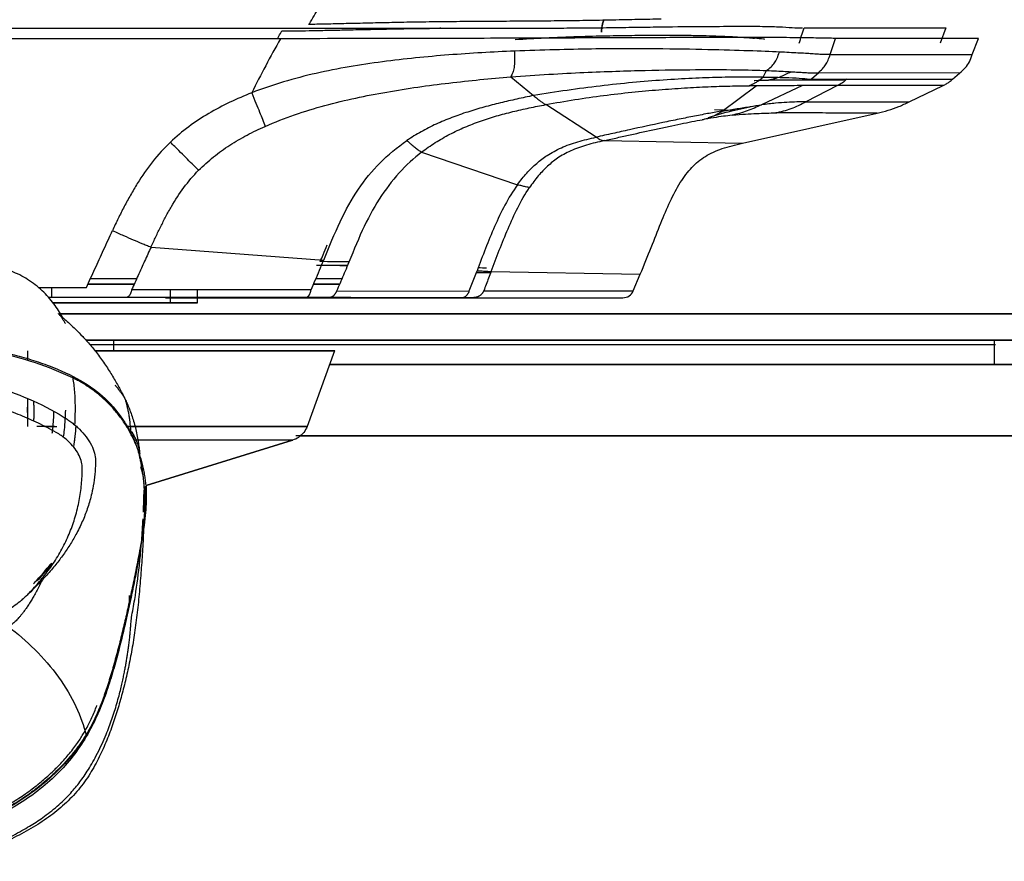
# Model space of a CAD drawing. Units: millimetres. Extents: x 0 to 1027, y -1082 to 520.
# Drawn here: x 574 to 661, y 225 to 300 of the extents above; entities that cross this region are included whole.
import ezdxf

# ---------------------------------------------------------------- set-up
doc = ezdxf.new("R2010")
doc.units = ezdxf.units.MM
doc.layers.add('Moffat_Details', color=160, linetype='Continuous')

msp = doc.modelspace()

# ---------------------------------------------------------------- linework, layer by layer
at = {"layer": 'Moffat_Details', "true_color": 0x000000}
for p, q in [((643.417, 299.679), (656.044, 299.677)), ((656.044, 299.677), (655.528, 298.309)), ((646.215, 298.749), (646.018, 298.751)), ((658.95, 298.747), (646.215, 298.749)), ((658.404, 297.301), (658.95, 298.747)), ((645.753, 297.324), (658.404, 297.301)), ((639.778, 295.3), (640.07, 295.888)), ((644.719, 295.688), (644.083, 295.105)), ((657.26, 295.65), (644.719, 295.688)), ((656.638, 295.103), (657.26, 295.65)), ((617.294, 295.314), (619.319, 293.654)), ((647.215, 295.104), (656.638, 295.103)), ((636.13, 292.279), (639.149, 294.533)), ((643.279, 294.561), (639.625, 292.831)), ((646.401, 294.545), (643.568, 293.096)), ((655.793, 294.543), (646.401, 294.545)), ((652.779, 293.094), (655.793, 294.543)), ((624.898, 289.95), (620.408, 292.845)), ((637.258, 292.335), (635.452, 292.37)), ((639.107, 292.75), (637.258, 292.335)), ((637.936, 289.41), (649.913, 292.097)), ((625.632, 289.643), (637.936, 289.41)), ((609.348, 288.608), (617.885, 285.71)), ((585.25, 280.164), (600.627, 278.994)), ((615.533, 277.97), (628.826, 277.744)), ((628.207, 276.27), (628.826, 277.744)), ((576.409, 275.651), (576.409, 276.554)), ((586.972, 275.201), (586.972, 276.345)), ((589.379, 275.201), (589.379, 276.345)), ((614.886, 276.272), (628.207, 276.27)), ((586.535, 275.651), (627.265, 275.651)), ((601.772, 276.246), (613.599, 276.258)), ((613.98, 275.653), (627.265, 275.651)), ((589.376, 275.201), (576.534, 275.201)), ((576.534, 275.201), (589.379, 275.201)), ((577.037, 274.201), (682.909, 274.201)), ((682.909, 274.201), (577.037, 274.201)), ((682.908, 271.864), (579.458, 271.864)), ((579.458, 271.864), (682.908, 271.864)), ((660.455, 271.449), (579.821, 271.449)), ((581.892, 271.864), (581.892, 270.922)), ((660.38, 269.69), (660.38, 271.864)), ((601.601, 270.922), (599.148, 264.184)), ((601.601, 270.922), (599.148, 264.184)), ((601.6, 270.921), (599.149, 264.185)), ((682.907, 269.69), (601.152, 269.69)), ((601.152, 269.69), (682.907, 269.69)), ((682.904, 263.352), (598.14, 263.352)), ((598.573, 263.352), (682.904, 263.352)), ((584.807, 258.913), (597.861, 262.959)), ((597.861, 262.959), (584.807, 258.913)), ((584.299, 261.092), (584.484, 259.98)), ((584.629, 258.52), (584.637, 258.475))]:
    msp.add_line(p, q, dxfattribs=at)
for points, knots in [([(599.306, 299.987), (599.356, 300.07), (599.69, 300.623), (600.024, 301.176), (600.308, 301.647)], [0, 0, 0, 0, 0.0974055, 0.6517705, 0.6517705, 0.6517705, 0.6517705]), ([(596.508, 298.711), (596.55, 298.785), (596.681, 299.018), (596.814, 299.25), (596.905, 299.408)], [0.874961, 0.874961, 0.874961, 0.874961, 0.9149635, 1, 1, 1, 1]), ([(596.778, 298.711), (595.457, 298.709), (592.816, 298.704), (589.628, 298.701), (587.217, 298.699), (585.35, 298.697), (583.252, 298.697), (579.054, 298.696), (572.989, 298.699), (567.699, 298.706), (565.054, 298.71)], [0, 0, 0, 0, 0.125, 0.25, 0.301555, 0.35311, 0.426555, 0.5, 0.75, 1, 1, 1, 1]), ([(617.677, 298.646), (618.601, 298.706), (620.568, 298.816), (623.299, 298.923), (625.864, 298.988), (628.117, 299.022), (630.126, 299.037), (631.881, 299.036), (633.398, 299.022), (634.712, 298.996), (635.856, 298.961), (636.846, 298.917), (637.694, 298.867), (638.413, 298.814), (638.816, 298.779), (639, 298.762)], [0.0144231, 0.0144231, 0.0144231, 0.0144231, 0.0769231, 0.1538462, 0.2307692, 0.3076923, 0.3846154, 0.4615385, 0.5384615, 0.6153846, 0.6923077, 0.7692308, 0.8461538, 0.9230769, 1, 1, 1, 1]), ([(639.934, 298.661), (639.894, 298.666), (639.592, 298.703), (639.277, 298.736), (639, 298.762)], [0.8075465, 0.8075465, 0.8075465, 0.8075465, 0.8333333, 1, 1, 1, 1]), ([(617.625, 297.624), (617.629, 297.335), (617.637, 296.77), (617.598, 296.13), (617.481, 295.681), (617.358, 295.439), (617.294, 295.314)], [0, 0, 0, 0, 0.25, 0.500001, 0.750002, 1, 1, 1, 1]), ([(640.07, 295.888), (640.213, 295.996), (640.496, 296.213), (640.808, 296.547), (641.027, 296.97), (641.154, 297.34), (641.219, 297.53)], [0, 0, 0, 0, 0.25, 0.5, 0.75, 1, 1, 1, 1]), ([(644.668, 295.672), (644.801, 295.795), (645.062, 296.034), (645.351, 296.381), (645.554, 296.774), (645.689, 297.149), (645.753, 297.324)], [0, 0, 0, 0, 0.250154, 0.500103, 0.750051, 1, 1, 1, 1]), ([(640.236, 295.035), (640.347, 295.061), (640.556, 295.111), (640.918, 295.206), (641.277, 295.321), (641.699, 295.501), (642.064, 295.684), (642.271, 295.79)], [0, 0, 0, 0, 0.125, 0.25, 0.5, 0.75, 1, 1, 1, 1]), ([(638.515, 294.531), (638.642, 294.588), (638.886, 294.697), (639.179, 294.853), (639.458, 295.046), (639.671, 295.214), (639.778, 295.3)], [0, 0, 0, 0, 0.25, 0.5, 0.75, 1, 1, 1, 1]), ([(638.968, 295.004), (638.988, 295.005), (639.423, 295.022), (639.852, 295.033), (640.236, 295.035)], [0.6509307, 0.6509307, 0.6509307, 0.6509307, 0.6666667, 1, 1, 1, 1]), ([(646.976, 295.025), (646.317, 295.025), (644.859, 295.026), (642.621, 295.031), (641.031, 295.033), (640.236, 295.035)], [0.2506231, 0.2506231, 0.2506231, 0.2506231, 0.4697564, 0.7348782, 1, 1, 1, 1]), ([(594.218, 293.905), (594.35, 293.581), (594.61, 292.941), (594.923, 292.165), (595.17, 291.536), (595.326, 291.13), (595.411, 290.913)], [0, 0, 0, 0, 0.25, 0.5, 0.75, 1, 1, 1, 1]), ([(619.319, 293.654), (619.385, 293.6), (619.502, 293.504), (619.699, 293.344), (619.916, 293.175), (620.11, 293.039), (620.278, 292.929), (620.364, 292.873), (620.408, 292.845)], [0, 0, 0, 0, 0.125, 0.25, 0.5, 0.75, 0.875, 1, 1, 1, 1]), ([(640.892, 292.11), (641.008, 292.137), (641.24, 292.193), (641.701, 292.313), (642.269, 292.491), (642.927, 292.772), (643.355, 292.988), (643.568, 293.096)], [0, 0, 0, 0, 0.125, 0.25, 0.5, 0.75, 1, 1, 1, 1]), ([(643.568, 293.096), (644.376, 293.094), (646.001, 293.094), (648.427, 293.089), (650.699, 293.103), (652.09, 293.077), (652.76, 293.094), (652.779, 293.094)], [0, 0, 0, 0, 0.26443, 0.52886, 0.79329, 0.993898, 1, 1, 1, 1]), ([(636.13, 292.279), (635.767, 292.217), (634.988, 292.078), (633.688, 291.832), (632.291, 291.553), (630.352, 291.15), (628.359, 290.715), (626.379, 290.279), (625.392, 290.06), (624.898, 289.95)], [0, 0, 0, 0, 0.125, 0.25, 0.375, 0.5, 0.75, 0.875, 1, 1, 1, 1]), ([(649.913, 292.097), (649.895, 292.097), (649.273, 292.098), (647.856, 292.1), (645.652, 292.101), (643.277, 292.106), (641.687, 292.109), (640.892, 292.11)], [0, 0, 0, 0, 0.006155, 0.206752, 0.471168, 0.735584, 1, 1, 1, 1]), ([(625.632, 289.643), (626.015, 289.73), (626.779, 289.903), (628.314, 290.248), (629.86, 290.591), (631.361, 290.913), (632.444, 291.138), (633.449, 291.338), (634.055, 291.452), (634.331, 291.502)], [0, 0, 0, 0, 0.125, 0.25, 0.5, 0.625, 0.75, 0.875, 1, 1, 1, 1]), ([(586.979, 289.505), (586.407, 288.96), (585.34, 287.789), (584.221, 286.16), (583.418, 284.801), (582.848, 283.764), (582.314, 282.708), (581.983, 281.993), (581.821, 281.633)], [0, 0, 0, 0, 0.25, 0.5, 0.625, 0.75, 0.875, 1, 1, 1, 1]), ([(589.487, 287.007), (589.387, 287.104), (589.19, 287.295), (588.809, 287.664), (588.353, 288.113), (587.839, 288.631), (587.361, 289.115), (587.107, 289.375), (586.979, 289.505)], [0, 0, 0, 0, 0.125, 0.25, 0.5, 0.750001, 0.875001, 1, 1, 1, 1]), ([(608.04, 289.649), (608.106, 289.592), (608.237, 289.478), (608.48, 289.268), (608.744, 289.049), (608.989, 288.865), (609.193, 288.718), (609.297, 288.644), (609.348, 288.608)], [0, 0, 0, 0, 0.125, 0.25, 0.5, 0.75, 0.875, 1, 1, 1, 1]), ([(585.25, 280.164), (585.391, 280.469), (585.675, 281.08), (586.113, 281.991), (586.573, 282.891), (587.224, 284.073), (588.142, 285.49), (589.016, 286.523), (589.487, 287.007)], [0, 0, 0, 0, 0.125, 0.25, 0.375, 0.5, 0.75, 1, 1, 1, 1]), ([(581.821, 281.633), (581.992, 281.555), (582.332, 281.4), (582.97, 281.112), (583.658, 280.807), (584.288, 280.547), (584.826, 280.331), (585.108, 280.22), (585.25, 280.164)], [0, 0, 0, 0, 0.125, 0.25, 0.5, 0.75, 0.875, 1, 1, 1, 1]), ([(577.373, 273.894), (577.317, 274.001), (577.037, 274.505), (576.412, 275.428), (575.299, 276.574), (573.923, 277.532), (572.451, 278.188), (571.035, 278.59), (569.745, 278.815), (568.614, 278.937), (567.593, 279.006), (566.664, 279.043), (565.816, 279.059), (565.292, 279.062), (565.044, 279.062)], [0.1328811, 0.1328811, 0.1328811, 0.1328811, 0.1538462, 0.2307692, 0.3076923, 0.3846154, 0.4615385, 0.5384615, 0.6153846, 0.6923077, 0.7692308, 0.8461538, 0.9230769, 1, 1, 1, 1]), ([(602.742, 278.506), (602.039, 278.514), (601.163, 278.522), (600.239, 278.531), (600.092, 278.532)], [0.80994989, 0.80994989, 0.80994989, 0.80994989, 0.84615385, 0.85290055, 0.85290055, 0.85290055, 0.85290055]), ([(575.233, 276.562), (575.547, 276.561), (576.405, 276.556), (577.803, 276.535), (578.922, 276.593), (579.475, 276.55), (579.493, 276.55)], [0.7044795, 0.7044795, 0.7044795, 0.7044795, 0.7699414, 0.883038, 0.9961346, 1, 1, 1, 1]), ([(579.469, 275.654), (578.415, 275.654), (577.31, 275.654), (576.179, 275.654), (576.161, 275.654)], [0, 0, 0, 0, 0.25, 0.2540699, 0.2540699, 0.2540699, 0.2540699]), ([(576.999, 274.238), (576.999, 274.238), (577.001, 274.236), (577.005, 274.233), (577.014, 274.224), (577.04, 274.198), (577.082, 274.158), (577.125, 274.118), (577.188, 274.06), (577.27, 273.986), (577.353, 273.911), (577.458, 273.818), (577.582, 273.707), (577.708, 273.595), (577.848, 273.469), (578.011, 273.319), (578.176, 273.167), (578.346, 273.008), (578.543, 272.815), (578.742, 272.621), (578.937, 272.424), (579.162, 272.185), (579.386, 271.947), (579.603, 271.706), (579.845, 271.421), (580.086, 271.137), (580.317, 270.851), (580.568, 270.519), (580.691, 270.356), (580.813, 270.19), (580.933, 270.021), (581.165, 269.693), (581.398, 269.344), (581.6, 269.022), (581.703, 268.858), (581.805, 268.691), (581.902, 268.527), (581.999, 268.364), (582.098, 268.193), (582.186, 268.037), (582.273, 267.882), (582.36, 267.725), (582.44, 267.578), (582.482, 267.5), (582.522, 267.426), (582.571, 267.334), (582.62, 267.24), (582.668, 267.15), (582.723, 267.042), (582.773, 266.944), (582.821, 266.848), (582.873, 266.743)], [33.080621, 33.080621, 33.080621, 33.080621, 34.74896, 34.74896, 34.74896, 38.937317, 38.937317, 38.937317, 43.150495, 43.150495, 43.150495, 47.423823, 47.423823, 47.423823, 51.764647, 51.764647, 51.764647, 56.151473, 56.151473, 56.151473, 60.561574, 60.561574, 60.561574, 64.961082, 64.961082, 64.961082, 69.344819, 69.344819, 69.344819, 71.490859, 71.490859, 71.490859, 75.667986, 75.667986, 75.667986, 77.793819, 77.793819, 77.793819, 79.911735, 79.911735, 79.911735, 82.010835, 82.010835, 82.010835, 83.116702, 83.116702, 83.116702, 84.235936, 84.235936, 84.235936, 85.262279, 85.262279, 85.262279, 85.262279]), ([(577.621, 273.34), (577.616, 273.349), (577.611, 273.358), (577.607, 273.366), (577.592, 273.394), (577.579, 273.417), (577.563, 273.446), (577.531, 273.504), (577.491, 273.57), (577.437, 273.655), (577.384, 273.739), (577.323, 273.828), (577.262, 273.912), (577.202, 273.994), (577.144, 274.068), (577.101, 274.121), (577.059, 274.172), (577.027, 274.208), (577.013, 274.224), (577.004, 274.234), (576.999, 274.238), (576.999, 274.238)], [10.615483, 10.615483, 10.615483, 10.615483, 11.27989, 11.27989, 11.27989, 13.417945, 13.417945, 13.417945, 17.813052, 17.813052, 17.813052, 22.160686, 22.160686, 22.160686, 26.379407, 26.379407, 26.379407, 30.548446, 30.548446, 30.548446, 33.080621, 33.080621, 33.080621, 33.080621]), ([(564.725, 271.629), (566.117, 271.629), (568.271, 271.456), (570.958, 271.025), (572.841, 270.622), (574.592, 270.14), (576.741, 269.402), (579.053, 268.324), (581.235, 266.752), (582.581, 265.109), (583.259, 263.975), (583.419, 263.676)], [0, 0, 0, 0, 0.157949, 0.236923, 0.315897, 0.394872, 0.473846, 0.631795, 0.789744, 0.947692, 1, 1, 1, 1]), ([(582.03, 267.87), (582.058, 267.839), (582.169, 267.717), (582.335, 267.513), (582.514, 267.279), (582.677, 267.052), (582.793, 266.889), (582.877, 266.744), (582.947, 266.574), (583.01, 266.374), (583.069, 266.15), (583.134, 265.88), (583.211, 265.523), (583.283, 265.126), (583.33, 264.788), (583.365, 264.489), (583.385, 264.248), (583.411, 264.018), (583.425, 263.83), (583.422, 263.73), (583.419, 263.676)], [0.6667157, 0.6667157, 0.6667157, 0.6667157, 0.6730769, 0.6923077, 0.7115385, 0.7307692, 0.75, 0.7692308, 0.7884615, 0.8076923, 0.8269231, 0.8461538, 0.8653846, 0.8846154, 0.9038462, 0.9230769, 0.9423077, 0.9615385, 0.9807692, 1, 1, 1, 1]), ([(574.242, 266.683), (574.242, 266.59), (574.24, 265.752), (574.238, 264.921), (574.236, 264.186)], [0.6249436, 0.6249436, 0.6249436, 0.6249436, 0.6666667, 1, 1, 1, 1]), ([(574.262, 264.911), (574.261, 265.095), (574.26, 265.683), (574.261, 266.272), (574.262, 266.675)], [0.4137787, 0.4137787, 0.4137787, 0.4137787, 0.5, 0.689616, 0.689616, 0.689616, 0.689616]), ([(582.873, 266.742), (582.891, 266.706), (582.909, 266.669), (582.926, 266.634), (582.985, 266.512), (583.057, 266.358), (583.119, 266.217), (583.183, 266.073), (583.255, 265.902), (583.32, 265.74), (583.456, 265.4), (583.583, 265.039), (583.7, 264.647), (583.76, 264.444), (583.81, 264.264), (583.862, 264.055), (583.914, 263.844), (583.954, 263.663), (583.997, 263.45), (584.042, 263.224), (584.07, 263.066), (584.104, 262.848), (584.121, 262.742), (584.133, 262.659), (584.147, 262.556), (584.163, 262.445), (584.17, 262.384), (584.183, 262.283), (584.195, 262.182), (584.202, 262.125), (584.212, 262.033), (584.218, 261.984), (584.22, 261.965), (584.224, 261.922), (584.228, 261.887), (584.231, 261.856), (584.235, 261.826), (584.237, 261.802), (584.241, 261.766), (584.243, 261.746)], [7.318728, 7.318728, 7.318728, 7.318728, 7.668321, 7.668321, 7.668321, 8.87002, 8.87002, 8.87002, 10.100242, 10.100242, 10.100242, 12.673182, 12.673182, 12.673182, 14.004241, 14.004241, 14.004241, 15.346013, 15.346013, 15.346013, 16.761354, 16.761354, 16.761354, 17.455383, 17.455383, 17.455383, 18.200549, 18.200549, 18.200549, 18.942092, 18.942092, 18.942092, 19.336432, 19.336432, 19.336432, 19.657961, 19.657961, 19.657961, 19.922924, 19.922924, 19.922924, 19.922924]), ([(576.456, 263.576), (576.465, 263.637), (576.543, 264.243), (576.59, 264.9), (576.596, 265.489), (576.596, 265.532)], [0.36618786, 0.36618786, 0.36618786, 0.36618786, 0.37037037, 0.40740741, 0.41035986, 0.41035986, 0.41035986, 0.41035986]), ([(577.619, 265.632), (577.613, 265.366), (577.577, 264.809), (577.524, 264.001), (577.462, 263.455), (577.433, 263.232)], [0, 0, 0, 0, 0.0666667, 0.1333333, 0.176951, 0.176951, 0.176951, 0.176951]), ([(599.149, 264.185), (599.079, 263.995), (598.974, 263.804), (598.851, 263.646), (598.721, 263.477), (598.562, 263.328), (598.385, 263.209), (598.22, 263.098), (598.05, 263.017), (597.862, 262.959)], [0.680025, 0.680025, 0.680025, 0.680025, 1.28, 1.28, 1.28, 1.92, 1.92, 1.92, 2.517186, 2.517186, 2.517186, 2.517186]), ([(578.527, 263.968), (578.523, 263.91), (578.489, 263.52), (578.437, 263.063), (578.374, 262.644), (578.367, 262.596)], [0.121576, 0.121576, 0.121576, 0.121576, 0.13333333, 0.2, 0.20841572, 0.20841572, 0.20841572, 0.20841572]), ([(584.299, 261.092), (584.307, 261.121), (584.312, 261.185), (584.3, 261.291), (584.281, 261.424), (584.262, 261.573), (584.243, 261.748), (584.221, 261.946), (584.186, 262.175), (584.131, 262.417), (584.067, 262.628), (583.991, 262.839), (583.888, 263.078), (583.75, 263.352), (583.621, 263.581), (583.541, 263.717), (583.524, 263.746)], [0, 0, 0, 0, 0.0192308, 0.0384615, 0.0576923, 0.0769231, 0.0961538, 0.1153846, 0.1346154, 0.1538462, 0.1730769, 0.1923077, 0.2115385, 0.2307692, 0.25, 0.2550598, 0.2550598, 0.2550598, 0.2550598]), ([(584.296, 261.32), (584.297, 261.31), (584.298, 261.302), (584.3, 261.289), (584.305, 261.257), (584.308, 261.235), (584.314, 261.194), (584.319, 261.156), (584.324, 261.124), (584.33, 261.081), (584.343, 260.996), (584.354, 260.924), (584.368, 260.829), (584.382, 260.737), (584.395, 260.651), (584.41, 260.555), (584.436, 260.388), (584.461, 260.23), (584.487, 260.061)], [6.153621, 6.153621, 6.153621, 6.153621, 6.220007, 6.220007, 6.220007, 6.389691, 6.389691, 6.389691, 6.548409, 6.548409, 6.548409, 6.862937, 6.862937, 6.862937, 7.166951, 7.166951, 7.166951, 7.696424, 7.696424, 7.696424, 7.696424]), ([(584.484, 259.98), (584.502, 260.042), (584.453, 260.173), (584.394, 260.374), (584.36, 260.515), (584.34, 260.586)], [0, 0, 0, 0, 0.03221055, 0.06442109, 0.09410916, 0.09410916, 0.09410916, 0.09410916]), ([(584.487, 260.055), (584.505, 259.941), (584.522, 259.821), (584.538, 259.704), (584.573, 259.435), (584.6, 259.163), (584.618, 258.887), (584.625, 258.776), (584.631, 258.667), (584.635, 258.559)], [0.514081, 0.514081, 0.514081, 0.514081, 0.873051, 0.873051, 0.873051, 1.70104, 1.70104, 1.70104, 2.035922, 2.035922, 2.035922, 2.035922]), ([(584.806, 258.951), (584.832, 258.448), (584.835, 257.909), (584.809, 257.325), (584.778, 256.633), (584.704, 255.879), (584.588, 255.051), (584.471, 254.223), (584.312, 253.321), (584.124, 252.343), (583.937, 251.364), (583.722, 250.31), (583.483, 249.191), (583.244, 248.073), (582.98, 246.892), (582.678, 245.657), (582.376, 244.422), (582.04, 243.134), (581.632, 241.805), (581.428, 241.14), (581.206, 240.467), (580.953, 239.787), (580.7, 239.107), (580.417, 238.424), (580.076, 237.746), (579.889, 237.375), (579.684, 237.007), (579.462, 236.644)], [1.226063, 1.226063, 1.226063, 1.226063, 5.599153, 5.599153, 5.599153, 10.77272, 10.77272, 10.77272, 15.946286, 15.946286, 15.946286, 21.119859, 21.119859, 21.119859, 26.293431, 26.293431, 26.293431, 31.467004, 31.467004, 31.467004, 34.05379, 34.05379, 34.05379, 36.640575, 36.640575, 36.640575, 38.058967, 38.058967, 38.058967, 38.058967]), ([(584.663, 256.651), (584.661, 256.586), (584.658, 256.521), (584.656, 256.456), (584.63, 255.779), (584.599, 255.136), (584.563, 254.469), (584.545, 254.132), (584.527, 253.827), (584.508, 253.498), (584.488, 253.171), (584.469, 252.867), (584.448, 252.545), (584.427, 252.226), (584.407, 251.92), (584.384, 251.603), (584.362, 251.288), (584.338, 250.977), (584.313, 250.663), (584.289, 250.35), (584.262, 250.033), (584.234, 249.718), (584.206, 249.397), (584.177, 249.09), (584.145, 248.771), (584.113, 248.448), (584.082, 248.154), (584.046, 247.836), (584.01, 247.516), (583.977, 247.234), (583.937, 246.921), (583.897, 246.606), (583.86, 246.336), (583.817, 246.031), (583.773, 245.725), (583.733, 245.462), (583.686, 245.166), (583.639, 244.873), (583.595, 244.612), (583.545, 244.326), (583.495, 244.043), (583.447, 243.784), (583.394, 243.508), (583.286, 242.954), (583.179, 242.45), (583.058, 241.923), (582.94, 241.41), (582.813, 240.9), (582.68, 240.404), (582.614, 240.158), (582.544, 239.907), (582.475, 239.666), (582.406, 239.427), (582.332, 239.18), (582.261, 238.948), (582.189, 238.715), (582.113, 238.474), (582.035, 238.238), (581.88, 237.766), (581.703, 237.259), (581.52, 236.779), (581.337, 236.299), (581.123, 235.78), (580.903, 235.298), (580.793, 235.057), (580.674, 234.807), (580.55, 234.562), (580.427, 234.319), (580.29, 234.063), (580.15, 233.818), (580.01, 233.572), (579.856, 233.318), (579.697, 233.075), (579.38, 232.588), (579.02, 232.106), (578.632, 231.655), (578.244, 231.205), (577.833, 230.786), (577.374, 230.379), (576.916, 229.971), (576.456, 229.612), (575.937, 229.251), (575.418, 228.89), (574.904, 228.57), (574.343, 228.251), (574.064, 228.092), (573.784, 227.94), (573.494, 227.789), (573.205, 227.64), (572.913, 227.495), (572.615, 227.355), (572.317, 227.215), (572.017, 227.082), (571.71, 226.953), (571.092, 226.695), (570.516, 226.485), (569.874, 226.285), (569.555, 226.186), (569.25, 226.099), (568.927, 226.015), (568.603, 225.931), (568.292, 225.859), (567.963, 225.792), (567.635, 225.725), (567.319, 225.669), (566.986, 225.621), (566.653, 225.572), (566.333, 225.535), (565.998, 225.507), (565.662, 225.478), (565.341, 225.461), (565.004, 225.454), (564.885, 225.451), (564.769, 225.45), (564.653, 225.45)], [1.770094, 1.770094, 1.770094, 1.770094, 1.967426, 1.967426, 1.967426, 4.018429, 4.018429, 4.018429, 5.054305, 5.054305, 5.054305, 6.081469, 6.081469, 6.081469, 7.102977, 7.102977, 7.102977, 8.115408, 8.115408, 8.115408, 9.125396, 9.125396, 9.125396, 10.155168, 10.155168, 10.155168, 11.198008, 11.198008, 11.198008, 12.250875, 12.250875, 12.250875, 13.311711, 13.311711, 13.311711, 14.371058, 14.371058, 14.371058, 15.421846, 15.421846, 15.421846, 16.465636, 16.465636, 16.465636, 18.556445, 18.556445, 18.556445, 20.592376, 20.592376, 20.592376, 21.602319, 21.602319, 21.602319, 22.604365, 22.604365, 22.604365, 23.616313, 23.616313, 23.616313, 25.641844, 25.641844, 25.641844, 27.667154, 27.667154, 27.667154, 28.680239, 28.680239, 28.680239, 29.690367, 29.690367, 29.690367, 30.701033, 30.701033, 30.701033, 32.726402, 32.726402, 32.726402, 34.749549, 34.749549, 34.749549, 36.772273, 36.772273, 36.772273, 38.795346, 38.795346, 38.795346, 39.80483, 39.80483, 39.80483, 40.812272, 40.812272, 40.812272, 41.822085, 41.822085, 41.822085, 43.857266, 43.857266, 43.857266, 44.869219, 44.869219, 44.869219, 45.880728, 45.880728, 45.880728, 46.892226, 46.892226, 46.892226, 47.90378, 47.90378, 47.90378, 48.915222, 48.915222, 48.915222, 49.270617, 49.270617, 49.270617, 49.270617]), ([(583.505, 247.179), (583.608, 247.685), (583.872, 249.125), (584.152, 251.176), (584.307, 252.731), (584.35, 253.216)], [0, 0, 0, 0, 0.1619091, 0.4414109, 0.5650172, 0.5650172, 0.5650172, 0.5650172]), ([(573.694, 248.666), (573.759, 248.727), (574.168, 249.116), (574.883, 249.847), (575.47, 250.539), (575.748, 250.892)], [0.2706656, 0.2706656, 0.2706656, 0.2706656, 0.3333333, 0.6666667, 1, 1, 1, 1]), ([(583.317, 248.522), (583.317, 248.572), (583.32, 248.773), (583.321, 248.972), (583.321, 249.121)], [0.963448965, 0.963448965, 0.963448965, 0.963448965, 0.965517241, 0.971736499, 0.971736499, 0.971736499, 0.971736499]), ([(579.483, 237.262), (579.571, 237.421), (579.74, 237.747), (579.978, 238.244), (580.204, 238.76), (580.354, 239.127), (580.429, 239.319), (580.432, 239.326)], [0, 0, 0, 0, 0.0344828, 0.0689655, 0.1034483, 0.137931, 0.1391604, 0.1391604, 0.1391604, 0.1391604]), ([(579.462, 236.644), (579.279, 236.346), (579.083, 236.051), (578.874, 235.761), (578.412, 235.12), (577.889, 234.506), (577.325, 233.92), (576.197, 232.747), (574.905, 231.68), (573.484, 230.776), (572.062, 229.871), (570.51, 229.131), (568.864, 228.645), (568.041, 228.402), (567.197, 228.224), (566.342, 228.118), (565.914, 228.066), (565.484, 228.032), (565.053, 228.018), (564.622, 228.004), (564.191, 228.01), (563.76, 228.035), (563.33, 228.06), (562.901, 228.105), (562.475, 228.167), (561.624, 228.293), (560.784, 228.492), (559.969, 228.755), (558.338, 229.281), (556.804, 230.062), (555.408, 230.994), (554.992, 231.272), (554.587, 231.563), (554.196, 231.867)], [38.058967, 38.058967, 38.058967, 38.058967, 39.227361, 39.227361, 39.227361, 41.814138, 41.814138, 41.814138, 46.987708, 46.987708, 46.987708, 52.16128, 52.16128, 52.16128, 54.748066, 54.748066, 54.748066, 56.041459, 56.041459, 56.041459, 57.334852, 57.334852, 57.334852, 58.628245, 58.628245, 58.628245, 61.215032, 61.215032, 61.215032, 66.388603, 66.388603, 66.388603, 67.928692, 67.928692, 67.928692, 67.928692])]:
    msp.add_open_spline(points, degree=3, knots=knots, dxfattribs=at)
for points in [[(630.682, 300.465), (630.026, 300.451), (628.656, 300.422), (626.375, 300.376), (624.008, 300.331), (621.673, 300.301), (619.51, 300.282), (617.205, 300.267), (614.845, 300.254), (612.457, 300.238), (610.008, 300.213), (607.708, 300.176), (605.672, 300.131), (603.853, 300.088), (602.21, 300.049), (600.709, 300.015), (599.762, 299.996), (599.306, 299.987)], [(596.905, 299.408), (597.311, 299.412), (598.12, 299.422), (598.923, 299.433), (599.323, 299.44)], [(599.323, 299.44), (599.78, 299.448), (600.729, 299.466), (602.232, 299.497), (603.876, 299.534), (605.696, 299.574), (607.733, 299.613), (610.031, 299.644), (612.479, 299.659), (614.868, 299.664), (617.229, 299.664), (619.536, 299.665), (621.701, 299.67), (624.04, 299.684), (626.408, 299.713), (628.686, 299.745), (630.057, 299.764), (630.711, 299.774)], [(630.711, 299.774), (632.063, 299.795), (634.503, 299.816), (637.331, 299.826), (639.567, 299.831), (641.228, 299.785), (642.413, 299.708), (642.982, 299.684), (643.266, 299.68)], [(642.973, 298.311), (643.122, 298.768), (643.27, 299.224), (643.417, 299.679)], [(596.778, 298.711), (595.876, 297.119), (595.022, 295.517), (594.218, 293.905)], [(599.609, 298.721), (599.29, 298.72), (598.655, 298.718), (597.712, 298.715), (597.088, 298.712), (596.778, 298.711)], [(632.133, 298.813), (630.356, 298.812), (626.314, 298.791), (618.884, 298.771), (609.986, 298.727), (603.221, 298.732), (599.609, 298.721)], [(646.018, 298.751), (645.628, 298.758), (644.79, 298.772), (642.867, 298.81), (640.239, 298.824), (636.864, 298.828), (633.828, 298.815), (632.133, 298.813)], [(645.753, 297.324), (645.91, 297.807), (646.059, 298.267), (646.215, 298.749)], [(617.625, 297.624), (615.695, 297.537), (611.781, 297.315), (605.856, 296.722), (599.932, 295.754), (596.087, 294.62), (594.218, 293.905)], [(641.219, 297.53), (640.444, 297.571), (638.599, 297.641), (635.001, 297.745), (630.39, 297.825), (624.69, 297.829), (620.097, 297.706), (617.625, 297.624)], [(645.753, 297.324), (645.639, 297.323), (645.4, 297.293), (645.033, 297.316), (644.611, 297.333), (644.122, 297.367), (643.547, 297.408), (642.876, 297.445), (642.108, 297.485), (641.527, 297.514), (641.219, 297.53)], [(657.26, 295.65), (657.447, 295.816), (657.794, 296.113), (658.16, 296.64), (658.317, 297.07), (658.404, 297.301)], [(617.294, 295.314), (619.635, 295.502), (623.994, 295.744), (629.415, 295.917), (633.892, 295.977), (637.461, 295.963), (639.295, 295.918), (640.07, 295.888)], [(640.07, 295.888), (640.38, 295.874), (640.967, 295.848), (641.753, 295.809), (642.446, 295.772), (643.041, 295.735), (643.54, 295.705), (643.963, 295.683), (644.332, 295.673), (644.556, 295.671), (644.668, 295.672)], [(595.411, 290.913), (597.131, 291.677), (600.711, 292.876), (606.235, 294.035), (611.792, 294.815), (615.475, 295.17), (617.294, 295.314)], [(639.778, 295.3), (639.219, 295.308), (637.992, 295.312), (635.863, 295.276), (633.494, 295.197), (630.904, 295.047), (628.147, 294.826), (625.264, 294.512), (622.312, 294.136), (620.316, 293.825), (619.319, 293.654)], [(639.778, 295.3), (639.849, 295.299), (639.991, 295.297), (640.199, 295.295), (640.333, 295.293), (640.4, 295.292)], [(640.4, 295.292), (641.02, 295.284), (642.147, 295.254), (643.31, 295.19), (643.828, 295.13), (644.083, 295.105)], [(644.083, 295.105), (644.264, 295.105), (644.608, 295.104), (645.069, 295.105), (645.484, 295.104), (645.862, 295.104), (646.215, 295.104), (646.552, 295.104), (646.882, 295.104), (647.104, 295.104), (647.215, 295.104)], [(647.215, 295.104), (646.944, 294.856), (646.728, 294.707), (646.401, 294.545)], [(655.793, 294.543), (655.901, 294.595), (656.098, 294.697), (656.378, 294.883), (656.549, 295.024), (656.638, 295.103)], [(594.218, 293.905), (593.558, 293.644), (592.253, 293.08), (590.366, 292.084), (588.583, 290.91), (587.491, 289.997), (586.979, 289.505)], [(620.408, 292.845), (621.273, 293.009), (623.004, 293.309), (625.576, 293.674), (628.084, 293.962), (630.498, 294.182), (632.785, 294.342), (634.91, 294.449), (636.844, 294.511), (637.985, 294.527), (638.515, 294.531)], [(639.149, 294.533), (639.08, 294.533), (638.941, 294.532), (638.729, 294.532), (638.586, 294.531), (638.515, 294.531)], [(643.279, 294.561), (642.965, 294.547), (642.335, 294.522), (641.001, 294.529), (639.796, 294.534), (639.149, 294.533)], [(646.401, 294.545), (646.068, 294.545), (645.394, 294.546), (644.29, 294.551), (643.614, 294.558), (643.279, 294.561)], [(619.319, 293.654), (618.822, 293.556), (617.834, 293.348), (616.362, 293.005), (614.899, 292.628), (613.45, 292.202), (612.027, 291.705), (610.638, 291.129), (609.301, 290.453), (608.453, 289.929), (608.04, 289.649)], [(643.568, 293.096), (643.312, 293.096), (642.778, 293.089), (641.895, 293.051), (640.905, 292.98), (640.095, 292.892), (639.625, 292.831)], [(649.913, 292.097), (650.248, 292.172), (650.914, 292.327), (651.851, 292.653), (652.47, 292.945), (652.779, 293.094)], [(609.348, 288.608), (609.74, 288.911), (610.552, 289.479), (611.844, 290.221), (613.195, 290.857), (614.591, 291.395), (616.018, 291.848), (617.468, 292.231), (618.934, 292.56), (619.917, 292.753), (620.408, 292.845)], [(634.331, 291.502), (634.49, 291.546), (634.807, 291.634), (635.267, 291.805), (635.708, 292.025), (635.989, 292.194), (636.13, 292.279)], [(637.258, 292.335), (636.41, 292.145), (635.602, 291.935), (634.876, 291.674)], [(636.13, 292.279), (636.592, 292.356), (637.478, 292.497), (638.662, 292.68), (639.312, 292.783), (639.625, 292.831)], [(639.625, 292.831), (639.414, 292.731), (638.992, 292.532), (638.343, 292.272), (637.677, 292.065), (637.226, 291.956), (637, 291.901)], [(637, 291.901), (637.459, 291.951), (638.213, 292.01), (639.189, 292.063), (640.096, 292.099), (640.638, 292.109), (640.892, 292.11)], [(637, 291.901), (636.76, 291.875), (636.247, 291.813), (635.366, 291.683), (634.692, 291.567), (634.331, 291.502)], [(589.487, 287.007), (589.91, 287.426), (590.8, 288.217), (592.25, 289.258), (593.795, 290.157), (594.867, 290.671), (595.411, 290.913)], [(600.627, 278.994), (601.145, 280.219), (602.043, 282.489), (603.673, 285.411), (605.559, 287.709), (607.166, 289.053), (608.04, 289.649)], [(620.547, 288.324), (620.928, 288.571), (621.763, 289.029), (623.239, 289.569), (624.335, 289.823), (624.898, 289.95)], [(625.632, 289.643), (625.077, 289.517), (624.022, 289.263), (622.594, 288.759), (621.805, 288.315), (621.443, 288.065)], [(624.898, 289.95), (624.975, 289.9), (625.129, 289.801), (625.332, 289.695), (625.498, 289.646), (625.587, 289.644), (625.632, 289.643)], [(609.348, 288.608), (608.653, 288.072), (607.304, 286.836), (605.533, 284.514), (604.031, 281.697), (603.164, 279.52), (602.693, 278.387)], [(628.826, 277.744), (629.168, 278.56), (629.819, 280.165), (630.662, 282.312), (631.474, 284.259), (632.371, 285.956), (633.411, 287.32), (634.561, 288.291), (636.087, 288.968), (637.286, 289.265), (637.936, 289.41)], [(617.885, 285.71), (618.154, 286.087), (618.709, 286.782), (619.593, 287.644), (620.226, 288.115), (620.547, 288.324)], [(621.443, 288.065), (621.147, 287.861), (620.566, 287.398), (619.728, 286.524), (619.207, 285.831), (618.957, 285.457)], [(617.885, 285.71), (617.474, 285.132), (616.739, 283.921), (615.831, 282.002), (615.04, 280.036), (614.535, 278.716), (614.285, 278.057)], [(615.533, 277.97), (615.778, 278.61), (616.264, 279.895), (617.035, 281.804), (617.891, 283.682), (618.572, 284.884), (618.957, 285.457)], [(618.957, 285.457), (618.914, 285.464), (618.828, 285.479), (618.611, 285.527), (618.287, 285.606), (618.019, 285.675), (617.885, 285.71)], [(579.493, 276.55), (579.745, 277.102), (580.252, 278.215), (581.024, 279.911), (581.553, 281.057), (581.821, 281.633)], [(585.25, 280.164), (585.059, 279.745), (584.676, 278.905), (584.1, 277.632), (583.712, 276.775), (583.517, 276.345)], [(600.579, 279.476), (600.7, 279.765), (600.82, 280.056), (600.941, 280.348)], [(599.506, 276.346), (599.633, 276.631), (599.884, 277.208), (600.256, 278.093), (600.504, 278.692), (600.627, 278.994)], [(600.324, 278.866), (600.41, 279.067), (600.494, 279.27), (600.579, 279.476)], [(599.973, 278.551), (600.908, 278.543), (601.833, 278.534), (602.75, 278.525)], [(602.881, 278.842), (602.036, 278.85), (601.184, 278.858), (600.324, 278.866)], [(602.693, 278.387), (602.592, 278.141), (602.392, 277.654), (602.087, 276.938), (601.879, 276.474), (601.772, 276.246)], [(613.599, 276.258), (613.674, 276.453), (613.824, 276.847), (614.053, 277.447), (614.207, 277.853), (614.285, 278.057)], [(614.285, 278.057), (614.444, 278.048), (614.759, 278.033), (615.143, 278.01), (615.394, 277.99), (615.487, 277.976), (615.533, 277.97)], [(614.393, 278.342), (614.643, 278.331), (614.891, 278.32), (615.138, 278.31)], [(615.526, 277.859), (615.088, 277.858), (614.649, 277.858), (614.209, 277.857)], [(615.533, 277.97), (615.46, 277.779), (615.314, 277.398), (615.099, 276.832), (614.957, 276.458), (614.886, 276.272)], [(599.506, 276.346), (597.732, 276.345), (594.182, 276.346), (588.835, 276.345), (585.288, 276.345), (583.517, 276.345)], [(627.265, 275.651), (627.716, 275.651), (628.032, 275.854), (628.207, 276.27)], [(582.999, 275.654), (582.919, 275.654), (582.762, 275.654), (582.526, 275.654), (582.291, 275.654), (582.057, 275.654), (581.821, 275.654), (581.584, 275.654), (581.347, 275.654), (581.102, 275.654), (580.845, 275.654), (580.579, 275.654), (580.307, 275.654), (580.03, 275.654), (579.751, 275.654), (579.563, 275.654), (579.469, 275.654)], [(598.988, 275.654), (597.214, 275.654), (593.664, 275.654), (588.317, 275.654), (584.77, 275.654), (582.999, 275.654)], [(601.082, 275.654), (601.021, 275.654), (600.898, 275.654), (600.706, 275.654), (600.513, 275.654), (600.318, 275.654), (600.119, 275.654), (599.912, 275.654), (599.692, 275.654), (599.46, 275.654), (599.222, 275.654), (599.065, 275.654), (598.988, 275.654)], [(612.904, 275.653), (611.575, 275.653), (608.926, 275.653), (604.986, 275.653), (602.379, 275.654), (601.082, 275.654)], [(613.98, 275.653), (613.962, 275.653), (613.928, 275.653), (613.872, 275.653), (613.806, 275.653), (613.725, 275.653), (613.629, 275.653), (613.515, 275.653), (613.383, 275.653), (613.235, 275.653), (613.075, 275.653), (612.961, 275.653), (612.904, 275.653)], [(578.271, 268.508), (577.197, 269.022), (574.982, 269.912), (571.506, 270.839), (567.997, 271.353), (564.464, 271.499), (560.918, 271.261), (557.409, 270.675), (553.957, 269.68), (551.837, 268.764), (550.799, 268.241)], [(574.252, 270.922), (574.252, 270.637), (574.251, 270.353), (574.25, 270.069)], [(551.955, 264.969), (552.926, 265.566), (554.904, 266.606), (558.072, 267.738), (561.315, 268.421), (564.599, 268.677), (567.868, 268.481), (571.132, 267.844), (574.37, 266.717), (576.433, 265.654), (577.437, 265.042)], [(584.805, 258.959), (584.791, 259.112), (584.758, 259.423), (584.683, 259.92), (584.589, 260.415), (584.458, 260.964), (584.328, 261.416), (584.167, 261.908), (583.985, 262.389), (583.765, 262.899), (583.555, 263.333), (583.309, 263.792), (583.043, 264.238), (582.733, 264.708), (582.428, 265.126), (582.093, 265.544), (581.756, 265.928), (581.401, 266.298), (581.029, 266.652), (580.657, 266.977), (580.28, 267.278), (579.915, 267.547), (579.512, 267.819), (579.107, 268.067), (578.711, 268.288), (578.42, 268.436), (578.271, 268.508)], [(578.271, 268.508), (578.337, 268.128), (578.444, 267.304), (578.492, 265.907), (578.471, 264.869), (578.439, 264.33)], [(576.8, 263.646), (576.275, 263.943), (575.219, 264.496), (573.615, 265.202), (572.003, 265.784), (570.388, 266.245), (568.766, 266.589), (567.141, 266.817), (565.514, 266.931), (563.886, 266.931), (562.26, 266.818), (560.635, 266.59), (559.014, 266.247), (557.394, 265.784), (555.777, 265.201), (554.168, 264.493), (553.116, 263.943), (552.595, 263.647)], [(577.437, 265.042), (577.544, 264.977), (577.762, 264.838), (578.108, 264.595), (578.329, 264.421), (578.439, 264.33)], [(578.548, 264.238), (578.505, 263.615), (578.435, 262.994), (578.333, 262.377)], [(578.439, 264.33), (578.494, 264.285), (578.6, 264.195), (578.748, 264.06), (578.841, 263.971), (578.886, 263.927)], [(577.984, 262.758), (577.866, 262.873), (577.621, 263.093), (577.245, 263.375), (576.953, 263.558), (576.8, 263.646)], [(578.886, 263.927), (579.097, 263.722), (579.477, 263.288), (579.968, 262.518), (580.246, 261.801), (580.307, 261.38), (580.306, 261.183)], [(583.419, 263.676), (583.634, 263.271), (584, 262.435), (584.224, 261.542), (584.299, 261.092)], [(579.123, 260.442), (579.123, 260.628), (579.077, 261.006), (578.869, 261.582), (578.514, 262.179), (578.178, 262.566), (577.984, 262.758)], [(580.306, 261.183), (580.305, 260.852), (580.279, 260.189), (580.156, 259.13), (580.036, 258.508), (579.965, 258.21)], [(575.748, 250.892), (576.065, 251.293), (576.656, 252.113), (577.428, 253.429), (578.04, 254.757), (578.52, 256.123), (578.876, 257.596), (579.074, 259.024), (579.122, 259.971), (579.123, 260.442)], [(584.751, 258.854), (584.768, 258.487), (584.777, 257.759), (584.732, 256.714), (584.634, 255.707), (584.506, 254.752), (584.364, 253.862), (584.187, 252.868), (583.984, 251.814), (583.797, 250.877), (583.617, 250.003), (583.452, 249.22), (583.297, 248.502), (583.138, 247.782), (582.97, 247.046), (582.797, 246.305), (582.617, 245.561), (582.429, 244.809), (582.226, 244.026), (582.016, 243.246), (581.804, 242.501), (581.59, 241.783), (581.368, 241.081), (581.144, 240.411), (580.917, 239.778), (580.69, 239.189), (580.455, 238.624), (580.212, 238.085), (579.96, 237.575), (579.701, 237.097), (579.466, 236.698), (579.219, 236.303), (578.917, 235.857), (578.553, 235.365), (578.135, 234.847), (577.729, 234.382), (577.36, 233.985), (577.021, 233.639), (576.668, 233.294), (576.251, 232.906), (575.753, 232.47), (575.18, 232), (574.585, 231.548), (573.945, 231.097), (573.24, 230.64), (572.499, 230.205), (571.729, 229.796), (570.936, 229.421), (570.078, 229.067), (569.171, 228.75), (568.207, 228.473), (567.058, 228.228), (565.91, 228.076), (564.798, 228.017), (563.671, 228.045), (562.544, 228.162), (561.384, 228.374), (560.225, 228.681), (559.171, 229.044), (558.158, 229.467), (557.176, 229.952), (556.34, 230.424), (555.619, 230.874), (554.982, 231.306), (554.394, 231.737), (553.848, 232.166), (553.322, 232.608), (552.844, 233.035), (552.44, 233.418), (552.107, 233.75), (551.791, 234.078), (551.445, 234.457), (551.062, 234.902), (550.69, 235.367), (550.399, 235.763), (550.128, 236.156), (549.862, 236.573), (549.597, 237.024), (549.32, 237.537), (549.055, 238.078), (548.786, 238.685), (548.533, 239.313), (548.299, 239.943), (548.07, 240.608), (547.85, 241.289), (547.634, 241.999), (547.417, 242.757), (547.197, 243.566), (546.975, 244.43), (546.754, 245.324), (546.52, 246.321), (546.29, 247.341), (546.097, 248.233), (545.927, 249.042), (545.76, 249.857), (545.577, 250.777), (545.385, 251.765), (545.187, 252.841), (545.024, 253.798), (544.889, 254.684), (544.767, 255.665), (544.68, 256.685), (544.647, 257.748), (544.675, 258.485), (544.702, 258.854)], [(584.805, 258.959), (584.822, 258.622), (584.838, 257.896), (584.779, 256.697), (584.643, 255.457), (584.444, 254.156), (584.2, 252.806), (583.912, 251.339), (583.56, 249.638), (583.178, 247.878), (582.795, 246.227), (582.431, 244.753), (582.07, 243.389), (581.713, 242.143), (581.361, 241.022), (581.007, 239.995), (580.64, 239.042), (580.25, 238.154), (579.85, 237.368), (579.586, 236.911), (579.458, 236.704)], [(584.591, 259.156), (584.592, 259.139), (584.595, 259.103), (584.6, 259.048), (584.604, 258.991), (584.606, 258.955), (584.608, 258.937)], [(584.608, 258.937), (584.611, 258.891), (584.617, 258.797), (584.625, 258.657), (584.628, 258.564), (584.629, 258.52)], [(584.644, 258.276), (584.66, 258.008), (584.681, 257.458), (584.667, 256.549), (584.602, 255.563), (584.481, 254.487), (584.311, 253.32), (584.091, 252.043), (583.823, 250.649), (583.514, 249.155), (583.17, 247.573), (582.794, 245.926), (582.377, 244.237), (581.902, 242.481), (581.339, 240.661), (580.652, 238.826), (579.778, 237.001), (578.661, 235.227), (577.265, 233.552), (575.636, 232.04), (573.803, 230.713), (571.801, 229.598), (569.635, 228.69), (567.255, 228.026), (565.529, 227.851), (564.627, 227.851)], [(579.965, 258.21), (579.868, 257.788), (579.631, 256.966), (579.215, 255.863), (578.838, 255.074), (578.629, 254.679)], [(584.57, 256.547), (584.598, 257.2), (584.618, 257.859), (584.629, 258.52)], [(584.637, 258.475), (584.638, 258.429), (584.64, 258.352), (584.642, 258.297), (584.644, 258.276)], [(584.418, 254.037), (584.467, 254.667), (584.508, 255.307), (584.541, 255.954)], [(578.629, 254.679), (578.459, 254.359), (578.095, 253.725), (577.453, 252.768), (577.001, 252.173), (576.765, 251.884)], [(576.237, 251.777), (575.871, 251.31), (575.476, 250.847), (575.054, 250.389)], [(575.107, 250.517), (575.527, 250.972), (575.918, 251.432), (576.282, 251.896)], [(575.231, 250.579), (575.656, 251.041), (576.053, 251.508), (576.422, 251.979)], [(576.765, 251.884), (576.639, 251.727), (576.379, 251.413), (575.971, 250.946), (575.686, 250.637), (575.541, 250.483)], [(576.422, 251.979), (576.33, 251.961), (576.246, 251.885), (576.237, 251.777)], [(575.541, 250.483), (575.456, 250.302), (575.289, 249.956), (575.048, 249.491), (574.815, 249.071), (574.592, 248.693), (574.378, 248.354), (574.173, 248.048), (573.979, 247.774), (573.794, 247.529), (573.62, 247.313), (573.455, 247.121), (573.299, 246.953), (573.157, 246.804), (573.013, 246.677), (572.888, 246.565), (572.764, 246.473), (572.655, 246.388), (572.574, 246.355), (572.532, 246.343)], [(575.541, 250.483), (575.374, 250.303), (575.014, 249.93), (574.383, 249.312), (573.923, 248.893), (573.681, 248.679)], [(574.776, 250.164), (574.888, 250.281), (574.999, 250.399), (575.107, 250.517)], [(575.054, 250.389), (575.062, 250.495), (575.143, 250.565), (575.231, 250.579)], [(573.681, 248.679), (573.518, 248.533), (573.168, 248.25), (572.57, 247.849), (571.906, 247.479), (571.18, 247.143), (570.401, 246.845), (569.576, 246.587), (568.716, 246.371), (567.84, 246.2), (566.947, 246.072), (566.037, 245.983), (565.114, 245.931), (564.189, 245.924), (563.582, 245.947), (563.281, 245.965)], [(564.663, 225.587), (564.995, 225.587), (565.713, 225.611), (566.906, 225.737), (568.229, 225.986), (569.391, 226.292), (570.385, 226.619), (571.263, 226.962), (572.085, 227.325), (572.981, 227.765), (573.763, 228.188), (574.432, 228.578), (575.017, 228.945), (575.592, 229.332), (576.249, 229.815), (576.902, 230.352), (577.487, 230.891), (577.993, 231.411), (578.424, 231.901), (578.814, 232.387), (579.19, 232.898), (579.569, 233.463), (579.964, 234.107), (580.375, 234.849), (580.797, 235.699), (581.175, 236.557), (581.467, 237.288), (581.709, 237.947), (581.94, 238.628), (582.16, 239.34), (582.359, 240.046), (582.521, 240.677), (582.652, 241.227), (582.762, 241.725), (582.857, 242.183), (582.939, 242.606), (583.012, 243.001), (583.078, 243.38), (583.138, 243.751), (583.195, 244.127), (583.251, 244.532), (583.309, 244.997), (583.361, 245.479), (583.401, 245.902), (583.435, 246.282), (583.462, 246.619), (583.485, 246.918), (583.499, 247.096), (583.505, 247.179)], [(572.532, 246.343), (574.139, 245.171), (577.384, 241.995), (579.102, 238.29), (579.458, 236.704)], [(574.079, 231.473), (574.273, 231.609), (574.656, 231.888), (575.21, 232.32), (575.728, 232.754), (576.167, 233.144), (576.535, 233.49), (576.862, 233.811), (577.204, 234.163), (577.575, 234.566), (577.985, 235.042), (578.392, 235.557), (578.727, 236.024), (579.009, 236.452), (579.248, 236.843), (579.409, 237.125), (579.483, 237.262)], [(579.458, 236.704), (579.377, 236.571), (579.208, 236.305), (578.943, 235.918), (578.675, 235.552), (578.402, 235.202), (578.091, 234.824), (577.723, 234.403), (577.297, 233.945), (576.797, 233.443), (576.22, 232.903), (575.543, 232.317), (574.749, 231.691), (573.803, 231.02), (572.678, 230.322), (571.465, 229.682), (570.269, 229.16), (569.078, 228.741), (567.914, 228.427), (566.751, 228.207), (565.637, 228.082), (564.573, 228.044), (563.452, 228.088), (562.328, 228.222), (561.186, 228.447), (560.026, 228.768), (558.856, 229.189), (557.666, 229.721), (556.522, 230.334), (555.366, 231.055), (554.588, 231.614), (554.196, 231.92)], [(568.025, 228.669), (568.353, 228.749), (568.982, 228.925), (569.83, 229.215), (570.631, 229.535), (571.389, 229.882), (572.109, 230.251), (572.807, 230.646), (573.47, 231.059), (573.881, 231.335), (574.079, 231.473)]]:
    msp.add_open_spline(points, degree=3, dxfattribs=at)
for points, weights in [([(625.569, 300.361), (625.376, 299.848), (625.376, 299.301)], [0.962180912495, 0.964969158173, 1]), ([(625.378, 299.301), (625.378, 299.849), (625.572, 300.361)], [1, 0.929712057114, 0.893159210682]), ([(579.86, 277.354), (581.955, 277.354), (583.974, 277.354)], [0.899987578392, 0.890012562275, 0.882180392742]), ([(599.944, 277.353), (601.162, 277.353), (602.263, 277.353)], [0.854699730873, 0.85596626997, 0.858632028103]), ([(583.746, 276.851), (581.727, 276.851), (579.631, 276.851)], [0.883335113525, 0.891423881054, 0.90170955658]), ([(579.632, 276.854), (581.728, 276.854), (583.747, 276.854)], [0.900322794914, 0.890200197697, 0.882268548012]), ([(583.517, 276.345), (583.395, 275.654), (582.999, 275.654)], [1, 0.80893355608, 1]), ([(598.988, 275.654), (599.384, 275.654), (599.506, 276.346)], [1, 0.808767974377, 1]), ([(602.046, 276.852), (600.947, 276.852), (599.728, 276.852)], [0.858659505844, 0.855937540531, 0.854666590691]), ([(599.729, 276.853), (600.948, 276.853), (602.047, 276.853)], [0.854877173901, 0.856263637543, 0.859102189541]), ([(614.886, 276.272), (614.636, 275.653), (613.98, 275.653)], [1, 0.830958843231, 1]), ([(601.772, 276.246), (601.572, 275.653), (601.082, 275.654)], [1, 0.838983714581, 1]), ([(612.904, 275.653), (613.402, 275.653), (613.599, 276.258)], [1, 0.835146188736, 1]), ([(601.6, 270.921), (601.524, 270.922), (580.255, 270.922)], [0.957509219646, 0.800071716309, 0.944090545177]), ([(574.765, 266.454), (574.854, 265.568), (574.779, 264.681)], [0.974870800972, 0.970452010632, 0.974253118038]), ([(576.651, 264.186), (575.876, 264.186), (575.088, 264.186)], [0.973922550678, 0.981855213642, 0.990435600281]), ([(575.798, 264.186), (576.325, 264.186), (576.847, 264.186)], [0.9827734828, 0.97721606493, 0.971949994564]), ([(583.071, 264.186), (599.087, 264.186), (599.149, 264.185)], [0.919040799141, 0.819197356701, 0.955210566521]), ([(597.861, 262.959), (597.806, 262.959), (583.733, 262.96)], [1, 0.85221862793, 0.925294280052])]:
    msp.add_rational_spline(points, weights, degree=2, dxfattribs=at)
for points, weights, knots in [([(519.059, 299.653), (521.73, 299.654), (565.071, 299.654), (608.412, 299.654), (611.364, 299.653)], [1, 0.729679703712, 1, 0.729679703712, 1], [0, 0, 0, 86.280906, 86.280906, 172.561812, 172.561812, 172.561812]), ([(580.257, 270.92), (598.806, 270.92), (601.322, 270.921), (601.608, 270.921), (601.6, 270.921)], [0.895148396492, 0.825516581535, 1, 0.97654992342, 0.957509219646], [190.294133, 190.294133, 190.294133, 248.159788, 248.159788, 255.93676, 255.93676, 255.93676]), ([(597.749, 264.185), (598.5, 264.185), (598.85, 264.185), (601.761, 264.186), (583.071, 264.186)], [0.949811697006, 0.971643030643, 1, 0.804606735706, 0.919040799141], [237.148886, 237.148886, 237.148886, 246.607217, 246.607217, 311.779755, 311.779755, 311.779755])]:
    msp.add_rational_spline(points, weights, degree=2, knots=knots, dxfattribs=at)

doc.saveas('drawing.dxf')
